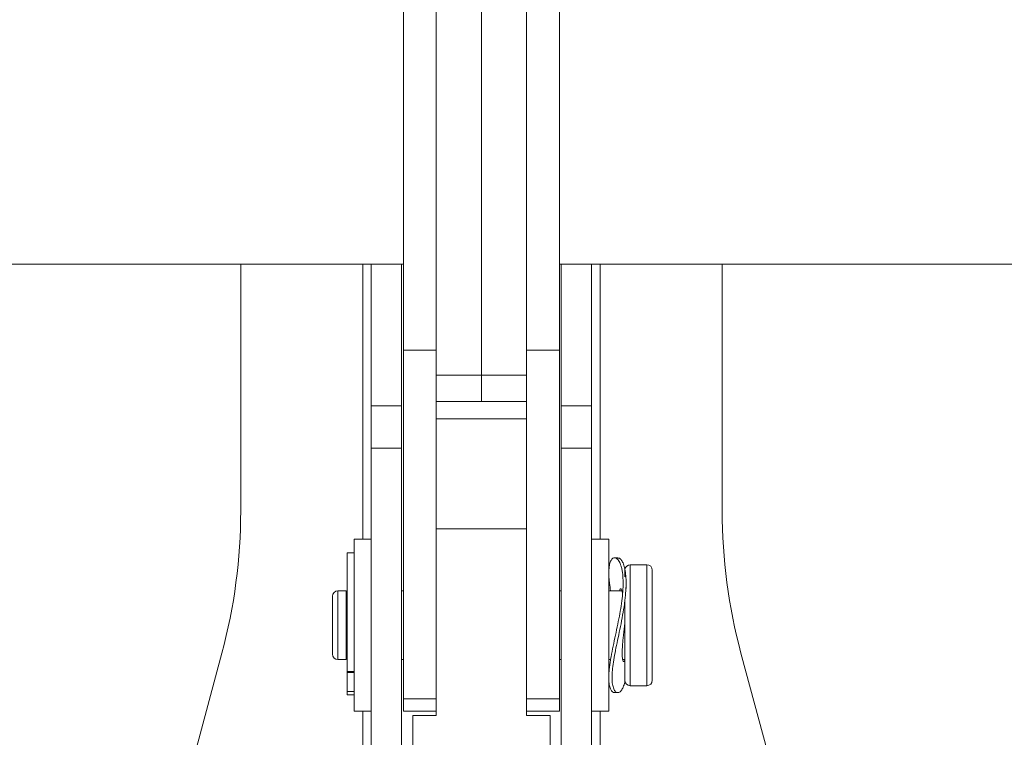
# Model space of a CAD drawing. Units: inches. Extents: x 0.5 to 16.5, y 0.2 to 10.8.
# Drawn here: x 6.6 to 7.5, y 3.9 to 4.5 of the extents above; entities that cross this region are included whole.
import ezdxf

# ---------------------------------------------------------------- set-up
doc = ezdxf.new("R2010")
doc.units = ezdxf.units.IN
doc.header["$MEASUREMENT"] = 0

msp = doc.modelspace()

# ---------------------------------------------------------------- linework, layer by layer
at = {"color": 7, "linetype": 'Continuous', "lineweight": 15}
for p, q in [((7.06953, 4.6782), (7.06953, 4.22659)), ((6.99862, 4.24927), (6.99862, 4.65552)), ((7.02852, 4.24927), (7.02852, 4.65552)), ((7.11055, 4.65552), (7.11055, 4.24927)), ((7.14045, 4.65552), (7.14045, 4.24927)), ((3.14045, 4.32739), (6.99862, 4.32739)), ((6.85078, 4.32739), (6.85078, 4.10331)), ((6.99703, 4.32739), (6.96947, 4.32739)), ((6.96947, 4.32739), (6.96947, 4.19849)), ((6.99703, 4.32739), (6.99703, 4.19849)), ((7.14045, 4.32739), (7.61994, 4.32739)), ((7.14203, 4.32739), (7.16959, 4.32739)), ((7.14203, 4.19849), (7.14203, 4.32739)), ((7.16959, 4.19849), (7.16959, 4.32739)), ((7.28828, 4.10331), (7.28828, 4.32739)), ((6.99862, 4.24927), (7.02852, 4.24927)), ((6.99862, 3.93239), (6.99862, 4.24927)), ((7.02852, 3.93239), (7.02852, 4.24927)), ((7.14045, 4.24927), (7.11055, 4.24927)), ((7.11055, 4.24927), (7.11055, 3.93239)), ((7.14045, 4.24927), (7.14045, 3.93239)), ((7.02852, 4.22659), (7.06953, 4.22659)), ((7.06953, 4.22659), (7.11055, 4.22659)), ((7.06953, 4.20239), (7.06953, 4.22659)), ((6.96947, 4.16009), (6.96947, 4.19849)), ((6.96947, 4.19849), (6.99703, 4.19849)), ((6.99703, 4.19849), (6.99703, 4.16009)), ((7.06953, 4.20239), (7.02852, 4.20239)), ((7.11055, 4.20239), (7.06953, 4.20239)), ((7.14203, 4.19849), (7.16959, 4.19849)), ((7.14203, 4.16009), (7.14203, 4.19849)), ((7.16959, 4.19849), (7.16959, 4.16009)), ((7.02852, 4.18677), (7.11055, 4.18677)), ((6.99703, 4.16009), (6.96947, 4.16009)), ((6.96947, 4.16009), (6.96947, 3.67114)), ((6.99703, 4.16009), (6.99703, 3.67114)), ((7.16959, 4.16009), (7.14203, 4.16009)), ((7.14203, 3.67114), (7.14203, 4.16009)), ((7.16959, 3.67114), (7.16959, 4.16009)), ((7.02852, 4.08682), (7.11055, 4.08682)), ((6.96947, 4.07739), (6.95385, 4.07739)), ((6.95385, 3.92114), (6.95385, 4.07739)), ((7.18522, 4.07739), (7.16959, 4.07739)), ((7.18522, 3.92114), (7.18522, 4.07739)), ((6.95385, 4.06514), (6.9476, 4.06514)), ((6.9476, 4.06514), (6.9476, 3.95715)), ((7.1934, 4.06052), (7.1905, 4.06052)), ((7.21979, 4.05427), (7.20479, 4.05427)), ((7.19979, 4.04312), (7.19979, 4.04927)), ((7.22479, 4.04927), (7.22479, 3.96287)), ((7.20097, 4.03273), (7.20097, 4.03777)), ((6.9466, 4.03052), (6.93916, 4.03052)), ((6.9466, 4.03052), (6.9466, 3.97652)), ((6.99862, 4.03052), (6.99703, 4.03052)), ((7.14203, 4.03052), (7.14045, 4.03052)), ((7.19719, 4.03052), (7.18522, 4.03052)), ((6.93416, 3.97302), (6.93416, 4.02552)), ((6.9476, 4.02552), (6.9466, 4.02552)), ((7.19979, 3.96287), (7.19979, 4.02133)), ((6.80945, 3.88321), (6.83375, 3.9739)), ((6.9466, 3.97652), (6.9466, 3.96802)), ((6.9466, 3.97302), (6.9476, 3.97302)), ((7.32962, 3.88321), (7.30532, 3.9739)), ((6.93916, 3.96802), (6.9466, 3.96802)), ((6.99703, 3.96802), (6.99862, 3.96802)), ((7.14045, 3.96802), (7.14203, 3.96802)), ((7.18522, 3.96802), (7.18686, 3.96802)), ((7.1978, 3.96802), (7.19979, 3.96802)), ((6.9476, 3.95715), (6.95385, 3.95715)), ((6.9476, 3.95625), (6.9476, 3.95715)), ((6.9476, 3.95625), (6.95385, 3.95625)), ((6.9476, 3.93903), (6.9476, 3.95625)), ((7.19979, 3.94927), (7.19979, 3.96287)), ((7.22479, 3.96287), (7.22479, 3.94927)), ((6.9476, 3.93903), (6.95385, 3.93903)), ((6.9476, 3.93615), (6.9476, 3.93903)), ((7.19051, 3.93802), (7.1934, 3.93802)), ((7.20479, 3.94427), (7.21979, 3.94427)), ((6.9476, 3.93615), (6.95385, 3.93615)), ((6.99862, 3.93239), (7.02852, 3.93239)), ((6.99862, 3.92114), (6.99862, 3.93239)), ((7.02852, 3.93239), (7.02852, 3.92459)), ((7.11055, 3.93239), (7.14045, 3.93239)), ((7.11055, 3.92459), (7.11055, 3.93239)), ((7.14045, 3.93239), (7.14045, 3.92114)), ((6.95385, 3.92114), (6.96947, 3.92114)), ((7.02852, 3.92114), (6.99862, 3.92114)), ((7.02852, 3.91724), (7.02852, 3.92459)), ((7.11055, 3.92459), (7.11055, 3.91724)), ((7.14045, 3.92114), (7.11055, 3.92114)), ((7.16959, 3.92114), (7.18522, 3.92114)), ((7.00703, 3.85474), (7.00703, 3.91724)), ((7.00703, 3.91724), (7.02852, 3.91724)), ((7.11055, 3.91724), (7.13203, 3.91724)), ((7.13203, 3.91724), (7.13203, 3.85474))]:
    msp.add_line(p, q, dxfattribs=at)
at = {"color": 8, "linetype": 'Continuous', "lineweight": 15}
for p, q in [((6.96166, 4.32739), (6.96166, 4.07739)), ((7.1774, 4.07739), (7.1774, 4.32739)), ((7.20479, 4.05427), (7.20479, 3.95923)), ((7.21979, 3.95923), (7.21979, 4.05427)), ((6.93916, 4.03052), (6.93916, 3.96802)), ((7.20479, 3.95923), (7.20479, 3.94427)), ((7.21979, 3.94427), (7.21979, 3.95923)), ((6.96166, 3.92114), (6.96166, 3.87997)), ((7.1774, 3.88005), (7.1774, 3.92114))]:
    msp.add_line(p, q, dxfattribs=at)
at = {"color": 7, "linetype": 'Continuous', "lineweight": 15}
for centre, radius, start, end in [((6.35078, 4.10331), 0.5, 345, 0), ((7.78828, 4.10331), 0.5, 180, 195), ((7.20479, 4.04927), 0.005, 90, 171.35849), ((7.21979, 4.04927), 0.005, 0, 90), ((6.93916, 4.02552), 0.005, 90, 180), ((6.93916, 3.97302), 0.005, 180, 270), ((7.20479, 3.94927), 0.005, 180, 270), ((7.21979, 3.94927), 0.005, 270, 0)]:
    msp.add_arc(centre, radius, start, end, dxfattribs=at)
for points, knots in [([(7.18522, 4.0469), (7.18528, 4.04882), (7.18542, 4.05271), (7.18647, 4.05681), (7.18801, 4.05954), (7.18994, 4.06073), (7.19207, 4.06035), (7.19421, 4.05828), (7.19579, 4.0551), (7.19681, 4.05167), (7.19762, 4.0478), (7.19823, 4.04211), (7.19826, 4.03435), (7.19764, 4.02578), (7.19648, 4.01681), (7.19485, 4.00735), (7.19289, 3.99757), (7.19073, 3.98755), (7.18861, 3.97762), (7.1871, 3.96969), (7.18617, 3.96371), (7.18549, 3.95825), (7.1851, 3.9522), (7.18537, 3.94649), (7.1863, 3.94217), (7.18774, 3.93939), (7.18923, 3.93803), (7.1902, 3.93817), (7.19051, 3.93821)], [0, 0, 0, 0, 0.040986, 0.083234, 0.124201, 0.166246, 0.2094, 0.253707, 0.298508, 0.321649, 0.344789, 0.387329, 0.431258, 0.471416, 0.512709, 0.553539, 0.595412, 0.638973, 0.683723, 0.728459, 0.751585, 0.774711, 0.816627, 0.859921, 0.899456, 0.940056, 0.981273, 1, 1, 1, 1]), ([(7.1999, 3.94872), (7.19985, 3.94836), (7.19951, 3.94601), (7.19835, 3.94292), (7.19657, 3.93963), (7.19448, 3.93798), (7.19236, 3.93792), (7.19075, 3.93935), (7.18969, 3.9414), (7.18884, 3.94399), (7.1882, 3.94822), (7.18818, 3.9545), (7.18886, 3.96183), (7.19008, 3.96982), (7.19175, 3.97859), (7.19373, 3.98804), (7.19585, 3.99809), (7.19787, 4.00843), (7.19927, 4.01699), (7.20011, 4.02362), (7.20072, 4.02984), (7.20107, 4.03701), (7.20082, 4.04432), (7.19997, 4.0504), (7.19862, 4.05512), (7.19686, 4.05845), (7.19504, 4.06032), (7.19388, 4.06033), (7.1934, 4.06034)], [0, 0, 0, 0, 0.007637, 0.049718, 0.092927, 0.136816, 0.181869, 0.227585, 0.25119, 0.274794, 0.318383, 0.363431, 0.404108, 0.445925, 0.487502, 0.530122, 0.574847, 0.620814, 0.666299, 0.689808, 0.713316, 0.75612, 0.800286, 0.841265, 0.883369, 0.925649, 0.969012, 1, 1, 1, 1]), ([(7.18689, 4.03052), (7.18651, 4.03285), (7.18589, 4.03669), (7.18543, 4.04143), (7.18524, 4.04459), (7.18522, 4.04632), (7.18522, 4.0469)], [0, 0, 0, 0, 0.379214, 0.626329, 0.873435, 1, 1, 1, 1]), ([(7.19496, 4.03052), (7.19509, 4.03101), (7.19537, 4.03205), (7.19593, 4.03253), (7.19656, 4.03219), (7.19715, 4.03083), (7.19756, 4.0294), (7.1977, 4.0282), (7.19772, 4.02802)], [0, 0, 0, 0, 0.1778414, 0.374817, 0.5693138, 0.7693279, 0.9657378, 1, 1, 1, 1]), ([(7.19979, 3.96756), (7.19973, 3.96736), (7.19949, 3.96657), (7.199, 3.96609), (7.19841, 3.96617), (7.19789, 3.96726), (7.19752, 3.96925), (7.19733, 3.97211), (7.19736, 3.97566), (7.19758, 3.97989), (7.19797, 3.98457), (7.1985, 3.9897), (7.19909, 3.99508), (7.19955, 3.99913), (7.19975, 4.00127), (7.19979, 4.0016)], [0, 0, 0, 0, 0.029103, 0.115291, 0.203924, 0.290972, 0.380617, 0.466327, 0.554612, 0.638863, 0.725523, 0.810468, 0.897777, 0.984471, 1, 1, 1, 1])]:
    msp.add_open_spline(points, degree=3, knots=knots, dxfattribs=at)

doc.saveas('drawing.dxf')
